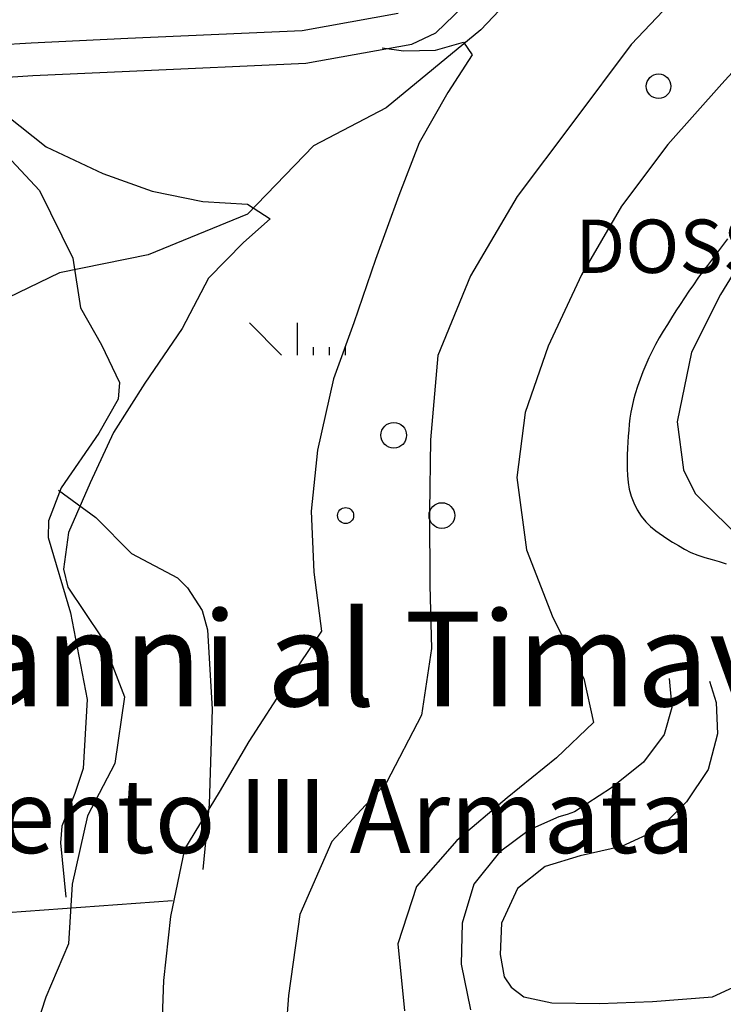
# Model space of a CAD drawing. Extents: x 2407864 to 2421635, y 5064326 to 5072766.
# Drawn here: x 2410996 to 2411425, y 5071388 to 5071987 of the extents above; entities that cross this region are included whole.
import ezdxf

# ---------------------------------------------------------------- set-up
doc = ezdxf.new("R2010")
doc.units = 0
for name, color, linetype in [('13', 7, 'CONTINUOUS'), ('19', 7, 'CONTINUOUS'), ('2', 7, 'CONTINUOUS'), ('22', 7, 'CONTINUOUS'), ('4', 7, 'CONTINUOUS'), ('7', 7, 'CONTINUOUS')]:
    doc.layers.add(name, color=color, linetype=linetype)
doc.styles.get("Standard").update_dxf_attribs({"font": 'txt', "height": 0.2})

msp = doc.modelspace()

# ---------------------------------------------------------------- linework, layer by layer
at = {"layer": '13', "color": 5, "linetype": 'CONTINUOUS'}
for p, q in [((2411155.71, 5071782.97, 0.36), (2411136.18, 5071802.5, 0.36)), ((2411165.48, 5071782.97, 0.36), (2411165.48, 5071802.5, 0.36)), ((2411175.24, 5071782.97, 0.36), (2411175.24, 5071787.85, 0.36)), ((2411185.01, 5071782.97, 0.36), (2411185.01, 5071787.85, 0.36)), ((2411194.77, 5071782.97, 0.36), (2411194.77, 5071787.85, 0.36))]:
    msp.add_line(p, q, dxfattribs=at)
for centre, radius in [((2411385.26, 5071946.54, 0.35), 7.5), ((2411224.07, 5071734.14, 0.36), 7.81), ((2411194.77, 5071685.31, 0.36), 4.88), ((2411253.37, 5071685.31, 0.36), 7.81)]:
    msp.add_circle(centre, radius, dxfattribs=at)
at = {"layer": '2', "color": 5, "linetype": 'CONTINUOUS'}
for p, q in [((2411404.99, 5072010.27, 125), (2411368.56, 5071971.89, 125)), ((2411457.65, 5071985.36, 150), (2411423.84, 5071948.03, 150)), ((2411216.97, 5071969.82, 100), (2411230.02, 5071968.09, 100)), ((2411249.49, 5071968.44, 100), (2411266.45, 5071973.43, 100)), ((2411266.45, 5071973.43, 100), (2411271.9, 5071965.64, 100)), ((2411368.56, 5071971.89, 125), (2411333.16, 5071924.5, 125)), ((2411230.02, 5071968.09, 100), (2411249.49, 5071968.44, 100)), ((2411271.9, 5071965.64, 100), (2411257.01, 5071942.64, 100)), ((2411423.84, 5071948.03, 150), (2411390.83, 5071911.09, 150)), ((2411257.01, 5071942.64, 100), (2411239.59, 5071912.11, 100)), ((2410988.8, 5071928.5, 75), (2411012.52, 5071909.7, 75)), ((2411333.16, 5071924.5, 125), (2411299.11, 5071879.49, 125)), ((2411239.59, 5071912.11, 100), (2411227.13, 5071879.99, 100)), ((2411390.83, 5071911.09, 150), (2411362.8, 5071873.56, 150)), ((2411012.52, 5071909.7, 75), (2411047.07, 5071893.41, 75)), ((2411047.07, 5071893.41, 75), (2411077.03, 5071882.78, 75)), ((2411077.03, 5071882.78, 75), (2411107.86, 5071876.34, 75)), ((2411227.13, 5071879.99, 100), (2411212.96, 5071841.21, 100)), ((2411107.86, 5071876.34, 75), (2411134.99, 5071874.75, 75)), ((2411134.99, 5071874.75, 75), (2411148.81, 5071865.82, 75)), ((2411299.11, 5071879.49, 125), (2411270.78, 5071831.08, 125)), ((2411362.8, 5071873.56, 150), (2411338.29, 5071831.76, 150)), ((2411148.81, 5071865.82, 75), (2411132.67, 5071851.43, 75)), ((2411447.01, 5071859.36, 181), (2411422.94, 5071819.76, 181)), ((2411132.67, 5071851.43, 75), (2411111.22, 5071829.66, 75)), ((2411427.16, 5071853.62, 175), (2411424.15, 5071849.6, 175)), ((2411421.13, 5071845.58, 175), (2411418.12, 5071841.57, 175)), ((2411424.15, 5071849.6, 175), (2411421.13, 5071845.58, 175)), ((2411212.96, 5071841.21, 100), (2411199.69, 5071802.51, 100)), ((2411418.12, 5071841.57, 175), (2411415.11, 5071837.55, 175)), ((2411412.1, 5071833.53, 175), (2411409.25, 5071829.66, 175)), ((2411415.11, 5071837.55, 175), (2411412.1, 5071833.53, 175)), ((2411111.22, 5071829.66, 75), (2411095.19, 5071799.09, 75)), ((2411270.78, 5071831.08, 125), (2411250.85, 5071782.62, 125)), ((2411338.29, 5071831.76, 150), (2411318.04, 5071788.4, 150)), ((2411409.25, 5071829.66, 175), (2411406.47, 5071825.75, 175)), ((2411403.74, 5071821.81, 175), (2411401.06, 5071817.83, 175)), ((2411406.47, 5071825.75, 175), (2411403.74, 5071821.81, 175)), ((2411401.06, 5071817.83, 175), (2411398.42, 5071813.82, 175)), ((2411422.94, 5071819.76, 181), (2411405.33, 5071784.73, 181)), ((2411395.81, 5071809.78, 175), (2411393.23, 5071805.71, 175)), ((2411398.42, 5071813.82, 175), (2411395.81, 5071809.78, 175)), ((2411199.69, 5071802.51, 100), (2411187.39, 5071768.49, 100)), ((2411393.23, 5071805.71, 175), (2411390.66, 5071801.63, 175)), ((2411095.19, 5071799.09, 75), (2411072.63, 5071765.96, 75)), ((2411388.09, 5071797.52, 175), (2411385.69, 5071793.52, 175)), ((2411390.66, 5071801.63, 175), (2411388.09, 5071797.52, 175)), ((2411385.69, 5071793.52, 175), (2411383.44, 5071789.47, 175)), ((2411318.04, 5071788.4, 150), (2411304.04, 5071747.92, 150)), ((2411381.34, 5071785.37, 175), (2411379.37, 5071781.2, 175)), ((2411383.44, 5071789.47, 175), (2411381.34, 5071785.37, 175)), ((2411405.33, 5071784.73, 181), (2411396.58, 5071742.26, 181)), ((2411250.85, 5071782.62, 125), (2411246.43, 5071731.38, 125)), ((2411379.37, 5071781.2, 175), (2411377.51, 5071776.98, 175)), ((2411375.76, 5071772.68, 175), (2411374.11, 5071768.3, 175)), ((2411377.51, 5071776.98, 175), (2411375.76, 5071772.68, 175)), ((2411187.39, 5071768.49, 100), (2411177.73, 5071725.03, 100)), ((2411374.11, 5071768.3, 175), (2411372.53, 5071763.84, 175)), ((2411072.63, 5071765.96, 75), (2411053.42, 5071735.75, 75)), ((2411372.53, 5071763.84, 175), (2411371.03, 5071759.29, 175)), ((2411369.97, 5071755.63, 175), (2411369.1, 5071751.97, 175)), ((2411371.03, 5071759.29, 175), (2411369.97, 5071755.63, 175)), ((2411368.4, 5071748.31, 175), (2411367.85, 5071744.65, 175)), ((2411369.1, 5071751.97, 175), (2411368.4, 5071748.31, 175)), ((2411304.04, 5071747.92, 150), (2411298.93, 5071708.47, 150)), ((2411367.85, 5071744.65, 175), (2411367.43, 5071740.98, 175)), ((2411396.58, 5071742.26, 181), (2411400.36, 5071713.06, 181)), ((2411367.1, 5071737.32, 175), (2411366.84, 5071733.66, 175)), ((2411367.43, 5071740.98, 175), (2411367.1, 5071737.32, 175)), ((2411053.42, 5071735.75, 75), (2411039.3, 5071705.16, 75)), ((2411246.43, 5071731.38, 125), (2411245.85, 5071687.97, 125)), ((2411366.84, 5071733.66, 175), (2411366.63, 5071729.99, 175)), ((2411177.73, 5071725.03, 100), (2411173.87, 5071687.96, 100)), ((2411366.45, 5071726.33, 175), (2411366.25, 5071722.15, 175)), ((2411366.63, 5071729.99, 175), (2411366.45, 5071726.33, 175)), ((2411366.25, 5071722.15, 175), (2411366.11, 5071717.97, 175)), ((2411366.11, 5071717.97, 175), (2411366.1, 5071713.8, 175)), ((2411366.1, 5071713.8, 175), (2411366.28, 5071709.62, 175)), ((2411400.36, 5071713.06, 181), (2411407.58, 5071698.74, 181)), ((2411298.93, 5071708.47, 150), (2411304.93, 5071664.54, 150)), ((2411366.28, 5071709.62, 175), (2411366.71, 5071705.45, 175)), ((2411039.3, 5071705.16, 75), (2411026.07, 5071674.94, 75)), ((2411366.71, 5071705.45, 175), (2411367.46, 5071701.28, 175)), ((2411367.46, 5071701.28, 175), (2411368.59, 5071697.11, 175)), ((2411368.59, 5071697.11, 175), (2411370.17, 5071692.95, 175)), ((2411407.58, 5071698.74, 181), (2411439.95, 5071666.41, 181)), ((2411370.17, 5071692.95, 175), (2411372.26, 5071688.79, 175)), ((2411372.26, 5071688.79, 175), (2411374.73, 5071684.96, 175)), ((2411173.87, 5071687.96, 100), (2411175.5, 5071650.8, 100)), ((2411245.85, 5071687.97, 125), (2411246.04, 5071642.84, 125)), ((2411374.73, 5071684.96, 175), (2411377.46, 5071681.59, 175)), ((2411377.46, 5071681.59, 175), (2411380.42, 5071678.61, 175)), ((2411380.42, 5071678.61, 175), (2411383.57, 5071675.96, 175)), ((2411026.07, 5071674.94, 75), (2411022.96, 5071652.61, 75)), ((2411383.57, 5071675.96, 175), (2411390.3, 5071671.31, 175)), ((2411390.3, 5071671.31, 175), (2411393.82, 5071669.17, 175)), ((2411304.93, 5071664.54, 150), (2411320.97, 5071623.32, 150)), ((2411393.82, 5071669.17, 175), (2411397.39, 5071667.06, 175)), ((2411397.39, 5071667.06, 175), (2411400.98, 5071664.91, 175)), ((2411400.98, 5071664.91, 175), (2411404.95, 5071662.83, 175)), ((2411404.95, 5071662.83, 175), (2411409.13, 5071661.17, 175)), ((2411409.13, 5071661.17, 175), (2411413.45, 5071659.8, 175)), ((2411413.45, 5071659.8, 175), (2411417.81, 5071658.55, 175)), ((2411417.81, 5071658.55, 175), (2411422.15, 5071657.28, 175)), ((2411022.96, 5071652.61, 75), (2411025.58, 5071641.71, 75)), ((2411422.15, 5071657.28, 175), (2411426.38, 5071655.84, 175)), ((2411175.5, 5071650.8, 100), (2411180.14, 5071614.97, 100)), ((2411025.58, 5071641.71, 75), (2411046.39, 5071610.88, 75)), ((2411246.04, 5071642.84, 125), (2411247.14, 5071604.38, 125)), ((2411320.97, 5071623.32, 150), (2411339.87, 5071586.24, 150)), ((2411046.39, 5071610.88, 75), (2411060.12, 5071575.1, 75)), ((2411180.14, 5071614.97, 100), (2411159.22, 5071583.9, 100)), ((2411247.14, 5071604.38, 125), (2411241.03, 5071563.86, 125)), ((2411159.22, 5071583.9, 100), (2411135.91, 5071547.88, 100)), ((2411339.87, 5071586.24, 150), (2411345.68, 5071559.48, 150)), ((2411391.68, 5071586.11, 155), (2411393.26, 5071568.51, 155)), ((2411416.31, 5071584.57, 160), (2411420.27, 5071571.52, 160)), ((2411060.12, 5071575.1, 75), (2411054.3, 5071534.37, 75)), ((2411393.26, 5071568.51, 155), (2411388.67, 5071552.12, 155)), ((2411420.27, 5071571.52, 160), (2411421.23, 5071552.43, 160)), ((2411241.03, 5071563.86, 125), (2411219.72, 5071522.91, 125)), ((2411345.68, 5071559.48, 150), (2411323.13, 5071537.92, 150)), ((2411388.67, 5071552.12, 155), (2411376.19, 5071535.27, 155)), ((2411421.23, 5071552.43, 160), (2411415.55, 5071530.77, 160)), ((2411135.91, 5071547.88, 100), (2411117.78, 5071516.95, 100)), ((2411054.3, 5071534.37, 75), (2411037.55, 5071502.52, 75)), ((2411323.13, 5071537.92, 150), (2411293.14, 5071513.6, 150)), ((2411376.19, 5071535.27, 155), (2411356.64, 5071519.65, 155)), ((2411415.55, 5071530.77, 160), (2411402.31, 5071511.14, 160)), ((2411219.72, 5071522.91, 125), (2411186.43, 5071486.97, 125)), ((2411117.78, 5071516.95, 100), (2411096.69, 5071482.39, 100)), ((2411356.64, 5071519.65, 155), (2411334.02, 5071505.08, 155)), ((2411293.14, 5071513.6, 150), (2411262.42, 5071487.49, 150)), ((2411402.31, 5071511.14, 160), (2411385.54, 5071494.57, 160)), ((2411037.55, 5071502.52, 75), (2411028.22, 5071460.96, 75)), ((2411329.69, 5071503.36, 155), (2411324.48, 5071501.95, 155)), ((2411334.02, 5071505.08, 155), (2411329.69, 5071503.36, 155)), ((2411324.48, 5071501.95, 155), (2411306.66, 5071493.99, 155)), ((2411306.66, 5071493.99, 155), (2411288.35, 5071480.44, 155)), ((2411385.54, 5071494.57, 160), (2411362.69, 5071483.9, 160)), ((2411186.43, 5071486.97, 125), (2411166.97, 5071442.59, 125)), ((2411262.42, 5071487.49, 150), (2411237.86, 5071459.58, 150)), ((2411096.69, 5071482.39, 100), (2411088.17, 5071441.31, 100)), ((2411288.35, 5071480.44, 155), (2411272.72, 5071460.95, 155)), ((2411362.69, 5071483.9, 160), (2411337.53, 5071478.16, 160)), ((2411337.53, 5071478.16, 160), (2411316.25, 5071471.86, 160)), ((2411316.25, 5071471.86, 160), (2411299.43, 5071458.28, 160)), ((2411028.22, 5071460.96, 75), (2411026.07, 5071424.66, 75)), ((2411272.72, 5071460.95, 155), (2411265.71, 5071437.32, 155)), ((2411237.86, 5071459.58, 150), (2411226.65, 5071424.64, 150)), ((2411299.43, 5071458.28, 160), (2411289.57, 5071437.19, 160)), ((2411166.97, 5071442.59, 125), (2411160.09, 5071393.2, 125)), ((2411088.17, 5071441.31, 100), (2411083.98, 5071402.35, 100)), ((2411265.71, 5071437.32, 155), (2411265.06, 5071412.27, 155)), ((2411289.57, 5071437.19, 160), (2411288.83, 5071418.23, 160)), ((2411026.07, 5071424.66, 75), (2411012.31, 5071392.36, 75)), ((2411226.65, 5071424.64, 150), (2411230.51, 5071383.94, 150)), ((2411288.83, 5071418.23, 160), (2411291.3, 5071404.68, 160)), ((2411265.06, 5071412.27, 155), (2411270.75, 5071384.62, 155)), ((2411083.98, 5071402.35, 100), (2411082.38, 5071363.25, 100)), ((2411291.3, 5071404.68, 160), (2411295.46, 5071398.35, 160)), ((2411418.05, 5071392.55, 160), (2411439.59, 5071402.45, 160)), ((2411295.46, 5071398.35, 160), (2411303.24, 5071392.47, 160)), ((2411012.31, 5071392.36, 75), (2411003.44, 5071365.26, 75)), ((2411160.09, 5071393.2, 125), (2411156.35, 5071346.54, 125)), ((2411303.24, 5071392.47, 160), (2411320.35, 5071388.72, 160)), ((2411320.35, 5071388.72, 160), (2411349.29, 5071388.39, 160)), ((2411349.29, 5071388.39, 160), (2411381.66, 5071389.61, 160)), ((2411381.66, 5071389.61, 160), (2411418.05, 5071392.55, 160))]:
    msp.add_line(p, q, dxfattribs=at)
at = {"layer": '22', "color": 5, "linetype": 'CONTINUOUS'}
for p, q in [((2411249.75, 5071979.07, 107.95), (2411273.24, 5072001.73, 110.22)), ((2411168.24, 5071980.44, 96.7), (2411226.77, 5071990.96, 106.58)), ((2411062.29, 5071975.69, 84.83), (2411168.24, 5071980.44, 96.7)), ((2411235.15, 5071972.14, 106.58), (2411249.75, 5071979.07, 107.95)), ((2410941.06, 5071969.11, 75.26), (2411003.25, 5071972.96, 79.55)), ((2411003.25, 5071972.96, 79.55), (2411062.29, 5071975.69, 84.83)), ((2411170.47, 5071960.52, 96.7), (2411235.15, 5071972.14, 106.58)), ((2411063.2, 5071955.71, 84.83), (2411170.47, 5071960.52, 96.7)), ((2410948.79, 5071949.55, 75.26), (2411004.33, 5071952.98, 79.55)), ((2411004.33, 5071952.98, 79.55), (2411063.2, 5071955.71, 84.83)), ((2410971.13, 5071922.82, 75.06), (2411008.35, 5071883.12, 72.86)), ((2411008.35, 5071883.12, 72.86), (2411028.78, 5071842.02, 69.11)), ((2411028.78, 5071842.02, 69.11), (2411033.32, 5071811.68, 69.76)), ((2411033.32, 5071811.68, 69.76), (2411046.09, 5071789.09, 72.45)), ((2411046.09, 5071789.09, 72.45), (2411057.07, 5071766.34, 76.49)), ((2411057.07, 5071766.34, 76.49), (2411056.29, 5071756.13, 76.82)), ((2411056.29, 5071756.13, 76.82), (2411044.63, 5071735.41, 76.54)), ((2411044.63, 5071735.41, 76.54), (2411021.67, 5071702.08, 75.49)), ((2411021.67, 5071702.08, 75.49), (2411013.88, 5071682, 73.98)), ((2411019.95, 5071700.81, 73.65), (2411042.71, 5071684.03, 76.44)), ((2411042.71, 5071684.03, 76.44), (2411064.48, 5071662.27, 80.53)), ((2411013.88, 5071682, 73.98), (2411013.64, 5071671.97, 73.4)), ((2411013.64, 5071671.97, 73.4), (2411027.39, 5071626.1, 73.25)), ((2411064.48, 5071662.27, 80.53), (2411092.47, 5071647.49, 82.72)), ((2411092.47, 5071647.49, 82.72), (2411098.45, 5071641.38, 84.18)), ((2411098.45, 5071641.38, 84.18), (2411107.4, 5071627.54, 88.38)), ((2411027.39, 5071626.1, 73.25), (2411037.43, 5071573.41, 74.34)), ((2411107.4, 5071627.54, 88.38), (2411110.77, 5071615.72, 90.66)), ((2411110.77, 5071615.72, 90.66), (2411113.5, 5071567.45, 95.15)), ((2411037.43, 5071573.41, 74.34), (2411034.98, 5071531.42, 76.29)), ((2411113.5, 5071567.45, 95.15), (2411111.66, 5071509.68, 100.98)), ((2411034.98, 5071531.42, 76.29), (2411030.02, 5071516.25, 76.76)), ((2411030.02, 5071516.25, 76.76), (2411022.03, 5071496.38, 76.77)), ((2411111.66, 5071509.68, 100.98), (2411107.75, 5071470.01, 106.12)), ((2411022.03, 5071496.38, 76.77), (2411021.19, 5071486.14, 76.29)), ((2411021.19, 5071486.14, 76.29), (2411024.49, 5071453.14, 74.09))]:
    msp.add_line(p, q, dxfattribs=at)
at = {"layer": '7', "color": 5, "linetype": 'CONTINUOUS'}
for p, q in [((2411322.05, 5072028.54, 108.62), (2411277.17, 5071980.82, 99.74)), ((2411277.17, 5071980.82, 99.74), (2411219.51, 5071933.34, 94.35)), ((2411219.51, 5071933.34, 94.35), (2411175.17, 5071910.37, 85.57)), ((2411175.17, 5071910.37, 85.57), (2411134.98, 5071868.66, 80.73)), ((2411134.98, 5071868.66, 80.73), (2411074.54, 5071843.99, 74.5)), ((2411074.54, 5071843.99, 74.5), (2411020.63, 5071833.08, 64.37)), ((2411020.63, 5071833.08, 64.37), (2410964.23, 5071805.64, 62.33)), ((2410988.97, 5071443.82, 9999.99), (2411089.45, 5071451.14, 9999.99))]:
    msp.add_line(p, q, dxfattribs=at)

# ---------------------------------------------------------------- texts
at = {"layer": '19', "color": 5, "linetype": 'CONTINUOUS'}
for s, height, p in [('S. Giovanni al Timavo', 57.5, (2410717.36, 5071569.28, 9999.99)), ('Monumento III Armata', 45, (2410765.29, 5071479.94, 9999.99))]:
    msp.add_text(s, height=height, dxfattribs=at).set_placement(p)
at = {"layer": '4', "color": 5, "linetype": 'CONTINUOUS'}
msp.add_text('DOSSO PETRINIA', height=32.5, dxfattribs=at).set_placement((2411334.53, 5071832.92, 9999.99))

doc.saveas('drawing.dxf')
